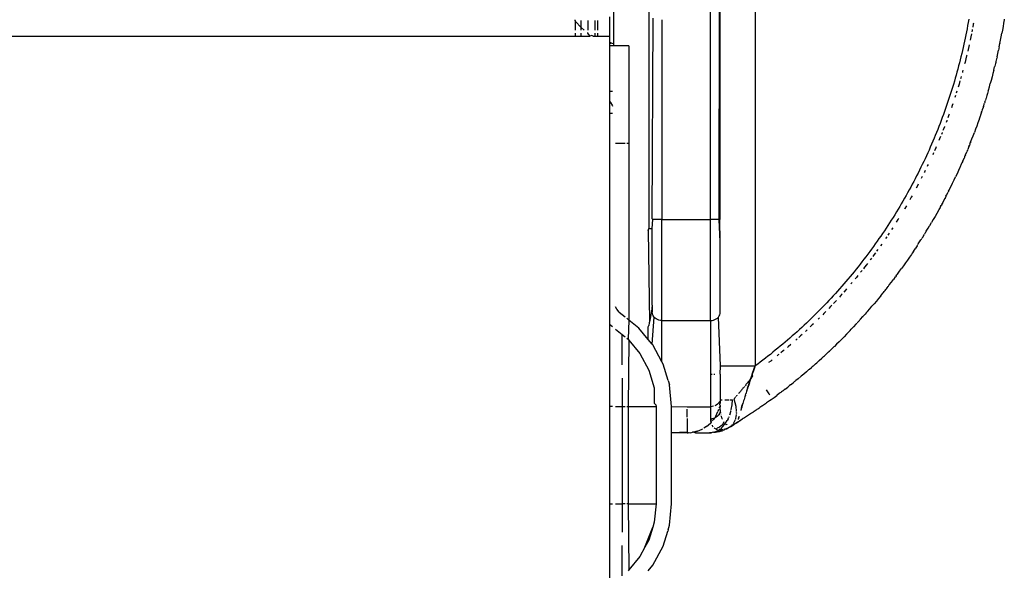
# Model space of a CAD drawing. Units: millimetres. Extents: x -980 to 858, y -1963 to 24.
# Drawn here: x -171 to -120, y -228 to -199 of the extents above; entities that cross this region are included whole.
import ezdxf

# ---------------------------------------------------------------- set-up
doc = ezdxf.new("R2010")
doc.units = ezdxf.units.MM

msp = doc.modelspace()

# ---------------------------------------------------------------- linework, layer by layer
for p, q in [((-138.354, -179.125), (-138.354, -210.125)), ((-132.874, -193.431), (-132.874, -217.189)), ((-135.175, -209.655), (-135.173, -194.625)), ((-134.729, -209.655), (-134.696, -194.625)), ((-134.696, -194.625), (-134.699, -209.655)), ((-140.175, -198.725), (-140.175, -200.625)), ((-142.125, -199.416), (-142.184, -199.416)), ((-142.125, -199.475), (-142.125, -199.416)), ((-142.125, -199.916), (-142.125, -199.475)), ((-141.825, -199.775), (-142.125, -199.475)), ((-141.825, -199.775), (-141.825, -199.416)), ((-141.475, -199.916), (-141.475, -199.416)), ((-141.125, -199.416), (-141.125, -199.916)), ((-140.975, -199.916), (-140.975, -199.416)), ((-140.375, -199.237), (-140.375, -200.225)), ((-138.175, -209.625), (-138.132, -199.293)), ((-137.675, -199.375), (-137.675, -209.655)), ((-121.935, -199.678), (-121.965, -199.84)), ((-121.906, -199.517), (-121.935, -199.678)), ((-121.878, -199.356), (-121.906, -199.517)), ((-121.647, -199.603), (-121.676, -199.767)), ((-121.638, -199.556), (-121.647, -199.603)), ((-120.082, -199.554), (-120.112, -199.728)), ((-120.054, -199.379), (-120.082, -199.554)), ((-120.048, -199.346), (-120.054, -199.379)), ((-329.431, -200.225), (-142.125, -200.225)), ((-142.125, -200.225), (-142.125, -200.069)), ((-142.125, -200.225), (-141.825, -200.225)), ((-141.825, -199.916), (-141.825, -199.775)), ((-141.684, -199.916), (-141.825, -199.775)), ((-141.825, -200.225), (-141.825, -200.069)), ((-141.825, -200.225), (-141.38, -200.22)), ((-141.475, -200.069), (-141.531, -200.069)), ((-141.475, -200.125), (-141.475, -200.069)), ((-141.475, -200.125), (-141.38, -200.22)), ((-141.287, -200.197), (-141.38, -200.22)), ((-141.215, -200.225), (-141.287, -200.197)), ((-141.215, -200.225), (-141.125, -200.225)), ((-141.125, -200.069), (-141.125, -200.225)), ((-141.125, -200.225), (-140.975, -200.225)), ((-140.975, -200.225), (-140.975, -200.069)), ((-140.975, -200.225), (-140.375, -200.225)), ((-140.375, -200.225), (-140.375, -200.548)), ((-122.028, -200.161), (-122.061, -200.322)), ((-121.996, -200), (-122.028, -200.161)), ((-121.965, -199.84), (-121.996, -200)), ((-121.741, -200.106), (-121.772, -200.259)), ((-121.707, -199.931), (-121.721, -200.001)), ((-121.699, -199.888), (-121.707, -199.931)), ((-120.206, -200.25), (-120.174, -200.076)), ((-120.143, -199.907), (-120.174, -200.076)), ((-120.112, -199.728), (-120.143, -199.907)), ((-140.31, -200.573), (-140.375, -200.548)), ((-140.375, -200.548), (-140.375, -200.625)), ((-140.375, -200.625), (-140.31, -200.573)), ((-140.375, -200.625), (-140.375, -200.725)), ((-140.375, -200.725), (-140.375, -203.046)), ((-140.175, -200.725), (-140.375, -200.725)), ((-140.237, -200.601), (-140.31, -200.573)), ((-140.175, -200.625), (-140.237, -200.601)), ((-140.175, -200.625), (-140.175, -200.725)), ((-139.375, -200.725), (-140.175, -200.725)), ((-139.375, -200.725), (-139.375, -205.725)), ((-122.129, -200.642), (-122.165, -200.802)), ((-122.095, -200.482), (-122.129, -200.642)), ((-122.061, -200.322), (-122.095, -200.482)), ((-121.857, -200.663), (-121.875, -200.748)), ((-121.772, -200.259), (-121.805, -200.422)), ((-120.31, -200.77), (-120.275, -200.597)), ((-120.275, -200.597), (-120.281, -200.625)), ((-120.275, -200.597), (-120.24, -200.423)), ((-120.24, -200.423), (-120.206, -200.25)), ((-122.239, -201.122), (-122.278, -201.281)), ((-122.202, -200.962), (-122.239, -201.122)), ((-122.165, -200.802), (-122.202, -200.962)), ((-121.988, -201.236), (-122.027, -201.398)), ((-121.982, -201.209), (-121.988, -201.236)), ((-121.912, -200.911), (-121.931, -200.993)), ((-121.875, -200.748), (-121.912, -200.911)), ((-120.423, -201.288), (-120.385, -201.116)), ((-120.385, -201.116), (-120.347, -200.943)), ((-120.333, -200.875), (-120.347, -200.943)), ((-120.324, -200.837), (-120.333, -200.875)), ((-120.31, -200.77), (-120.324, -200.837)), ((-122.357, -201.599), (-122.399, -201.758)), ((-122.317, -201.44), (-122.357, -201.599)), ((-122.278, -201.281), (-122.317, -201.44)), ((-122.068, -201.56), (-122.091, -201.649)), ((-122.027, -201.398), (-122.068, -201.56)), ((-120.522, -201.705), (-120.535, -201.761)), ((-120.504, -201.633), (-120.522, -201.705)), ((-120.491, -201.577), (-120.504, -201.633)), ((-120.478, -201.525), (-120.491, -201.577)), ((-120.463, -201.461), (-120.478, -201.525)), ((-120.447, -201.392), (-120.463, -201.461)), ((-120.439, -201.355), (-120.447, -201.392)), ((-120.423, -201.288), (-120.439, -201.355)), ((-122.528, -202.232), (-122.573, -202.39)), ((-122.484, -202.074), (-122.528, -202.232)), ((-122.441, -201.916), (-122.484, -202.074)), ((-122.399, -201.758), (-122.441, -201.916)), ((-122.194, -202.044), (-122.206, -202.088)), ((-122.176, -201.976), (-122.194, -202.044)), ((-120.632, -202.147), (-120.677, -202.318)), ((-120.588, -201.976), (-120.632, -202.147)), ((-120.588, -201.976), (-120.546, -201.804)), ((-120.535, -201.761), (-120.546, -201.804)), ((-122.665, -202.704), (-122.713, -202.861)), ((-122.619, -202.547), (-122.665, -202.704)), ((-122.573, -202.39), (-122.619, -202.547)), ((-122.377, -202.686), (-122.425, -202.846)), ((-122.33, -202.526), (-122.377, -202.686)), ((-122.284, -202.365), (-122.297, -202.413)), ((-122.266, -202.302), (-122.284, -202.365)), ((-120.817, -202.83), (-120.77, -202.66)), ((-120.725, -202.496), (-120.77, -202.66)), ((-120.677, -202.318), (-120.725, -202.496)), ((-140.375, -203.046), (-140.219, -203.046)), ((-140.375, -203.046), (-140.375, -203.567)), ((-122.811, -203.174), (-122.862, -203.33)), ((-122.762, -203.018), (-122.811, -203.174)), ((-122.713, -202.861), (-122.762, -203.018)), ((-122.491, -203.06), (-122.523, -203.164)), ((-120.933, -203.225), (-120.948, -203.276)), ((-120.916, -203.169), (-120.933, -203.225)), ((-120.895, -203.099), (-120.916, -203.169)), ((-120.879, -203.043), (-120.895, -203.099)), ((-120.879, -203.043), (-120.866, -203)), ((-120.866, -203), (-120.817, -202.83)), ((-140.375, -203.567), (-140.317, -203.634)), ((-140.375, -203.567), (-140.375, -204.193)), ((-140.317, -203.634), (-140.239, -203.767)), ((-140.239, -203.767), (-140.219, -203.826)), ((-122.965, -203.641), (-123.018, -203.796)), ((-122.913, -203.485), (-122.965, -203.641)), ((-122.862, -203.33), (-122.913, -203.485)), ((-122.7, -203.703), (-122.732, -203.798)), ((-122.574, -203.323), (-122.593, -203.382)), ((-122.558, -203.273), (-122.574, -203.323)), ((-121.125, -203.845), (-121.071, -203.677)), ((-121.057, -203.629), (-121.071, -203.677)), ((-121.044, -203.588), (-121.057, -203.629)), ((-121.044, -203.588), (-121.032, -203.55)), ((-121.019, -203.508), (-121.032, -203.55)), ((-121.002, -203.453), (-121.019, -203.508)), ((-120.988, -203.407), (-121.002, -203.453)), ((-120.967, -203.339), (-120.988, -203.407)), ((-120.948, -203.276), (-120.967, -203.339)), ((-140.375, -204.193), (-140.219, -204.193)), ((-140.375, -204.193), (-140.375, -215.04)), ((-123.183, -204.259), (-123.24, -204.413)), ((-123.128, -204.105), (-123.183, -204.259)), ((-123.073, -203.951), (-123.128, -204.105)), ((-123.018, -203.796), (-123.073, -203.951)), ((-122.898, -204.27), (-122.955, -204.427)), ((-122.884, -204.232), (-122.898, -204.27)), ((-122.732, -203.798), (-122.772, -203.914)), ((-121.271, -204.284), (-121.279, -204.309)), ((-121.236, -204.181), (-121.271, -204.284)), ((-121.219, -204.129), (-121.236, -204.181)), ((-121.219, -204.129), (-121.201, -204.077)), ((-121.18, -204.013), (-121.201, -204.077)), ((-121.159, -203.949), (-121.18, -204.013)), ((-121.169, -203.979), (-121.18, -204.013)), ((-121.169, -203.979), (-121.159, -203.949)), ((-121.125, -203.845), (-121.159, -203.949)), ((-123.356, -204.719), (-123.416, -204.872)), ((-123.298, -204.566), (-123.356, -204.719)), ((-123.24, -204.413), (-123.298, -204.566)), ((-123.013, -204.583), (-123.042, -204.657)), ((-123.001, -204.549), (-123.013, -204.583)), ((-121.409, -204.682), (-121.469, -204.849)), ((-121.35, -204.516), (-121.409, -204.682)), ((-121.341, -204.488), (-121.35, -204.516)), ((-121.293, -204.348), (-121.341, -204.488)), ((-121.279, -204.309), (-121.293, -204.348)), ((-123.538, -205.176), (-123.6, -205.328)), ((-123.476, -205.024), (-123.538, -205.176)), ((-123.416, -204.872), (-123.476, -205.024)), ((-123.255, -205.205), (-123.288, -205.287)), ((-123.245, -205.18), (-123.255, -205.205)), ((-123.193, -205.05), (-123.205, -205.08)), ((-123.133, -204.895), (-123.193, -205.05)), ((-123.121, -204.865), (-123.133, -204.895)), ((-121.654, -205.346), (-121.591, -205.181)), ((-121.529, -205.015), (-121.591, -205.181)), ((-121.469, -204.849), (-121.529, -205.015)), ((-140.066, -205.725), (-139.566, -205.725)), ((-139.484, -205.725), (-139.375, -205.725)), ((-139.375, -205.725), (-139.375, -214.826)), ((-123.791, -205.781), (-123.857, -205.931)), ((-123.727, -205.63), (-123.791, -205.781)), ((-123.663, -205.479), (-123.727, -205.63)), ((-123.6, -205.328), (-123.663, -205.479)), ((-123.382, -205.514), (-123.417, -205.599)), ((-123.332, -205.393), (-123.382, -205.514)), ((-121.824, -205.78), (-121.847, -205.84)), ((-121.824, -205.78), (-121.804, -205.732)), ((-121.804, -205.732), (-121.782, -205.676)), ((-121.782, -205.676), (-121.794, -205.705)), ((-121.782, -205.676), (-121.717, -205.511)), ((-121.717, -205.511), (-121.654, -205.346)), ((-123.991, -206.23), (-124.059, -206.379)), ((-123.924, -206.081), (-123.991, -206.23)), ((-123.857, -205.931), (-123.924, -206.081)), ((-123.714, -206.279), (-123.734, -206.324)), ((-123.687, -206.219), (-123.714, -206.279)), ((-123.578, -205.974), (-123.643, -206.121)), ((-123.55, -205.91), (-123.578, -205.974)), ((-122.05, -206.33), (-121.981, -206.167)), ((-121.947, -206.083), (-121.981, -206.167)), ((-121.947, -206.083), (-121.931, -206.046)), ((-121.914, -206.004), (-121.931, -206.046)), ((-121.893, -205.952), (-121.914, -206.004)), ((-121.875, -205.908), (-121.893, -205.952)), ((-121.875, -205.908), (-121.847, -205.84)), ((-121.862, -205.876), (-121.875, -205.908)), ((-121.847, -205.84), (-121.862, -205.876)), ((-124.198, -206.676), (-124.269, -206.824)), ((-124.128, -206.528), (-124.198, -206.676)), ((-124.059, -206.379), (-124.128, -206.528)), ((-122.261, -206.817), (-122.322, -206.954)), ((-122.245, -206.78), (-122.261, -206.817)), ((-122.228, -206.741), (-122.245, -206.78)), ((-122.19, -206.655), (-122.228, -206.741)), ((-122.19, -206.655), (-122.119, -206.493)), ((-122.093, -206.433), (-122.119, -206.493)), ((-122.106, -206.461), (-122.119, -206.493)), ((-122.093, -206.433), (-122.106, -206.461)), ((-122.074, -206.386), (-122.093, -206.433)), ((-122.05, -206.33), (-122.074, -206.386)), ((-124.487, -207.265), (-124.562, -207.411)), ((-124.414, -207.118), (-124.487, -207.265)), ((-124.341, -206.971), (-124.414, -207.118)), ((-124.269, -206.824), (-124.341, -206.971)), ((-124.141, -207.184), (-124.169, -207.24)), ((-124.118, -207.136), (-124.141, -207.184)), ((-123.995, -206.884), (-124.02, -206.936)), ((-123.971, -206.832), (-123.995, -206.884)), ((-122.48, -207.3), (-122.556, -207.46)), ((-122.406, -207.139), (-122.48, -207.3)), ((-122.333, -206.978), (-122.406, -207.139)), ((-122.322, -206.954), (-122.333, -206.978)), ((-124.713, -207.702), (-124.79, -207.846)), ((-124.637, -207.556), (-124.713, -207.702)), ((-124.562, -207.411), (-124.637, -207.556)), ((-124.291, -207.482), (-124.321, -207.541)), ((-124.269, -207.439), (-124.291, -207.482)), ((-122.786, -207.937), (-122.709, -207.778)), ((-122.709, -207.778), (-122.632, -207.619)), ((-122.632, -207.619), (-122.556, -207.46)), ((-125.025, -208.278), (-125.106, -208.421)), ((-124.946, -208.135), (-125.025, -208.278)), ((-124.867, -207.991), (-124.946, -208.135)), ((-124.79, -207.846), (-124.867, -207.991)), ((-124.522, -207.926), (-124.585, -208.045)), ((-124.477, -207.841), (-124.522, -207.926)), ((-123.026, -208.411), (-122.945, -208.253)), ((-122.917, -208.198), (-122.945, -208.253)), ((-122.917, -208.198), (-122.893, -208.151)), ((-122.893, -208.151), (-122.865, -208.095)), ((-122.865, -208.095), (-122.88, -208.125)), ((-122.865, -208.095), (-122.786, -207.937)), ((-125.269, -208.705), (-125.351, -208.847)), ((-125.187, -208.563), (-125.269, -208.705)), ((-125.106, -208.421), (-125.187, -208.563)), ((-124.842, -208.511), (-124.913, -208.636)), ((-124.8, -208.436), (-124.842, -208.511)), ((-123.244, -208.824), (-123.273, -208.88)), ((-123.258, -208.85), (-123.244, -208.824)), ((-123.219, -208.779), (-123.244, -208.824)), ((-123.19, -208.724), (-123.219, -208.779)), ((-123.107, -208.567), (-123.19, -208.724)), ((-123.171, -208.688), (-123.19, -208.724)), ((-123.082, -208.519), (-123.107, -208.567)), ((-123.082, -208.519), (-123.066, -208.489)), ((-123.051, -208.459), (-123.066, -208.489)), ((-123.051, -208.459), (-123.026, -208.411)), ((-125.604, -209.268), (-125.691, -209.408)), ((-125.519, -209.128), (-125.604, -209.268)), ((-125.435, -208.988), (-125.519, -209.128)), ((-125.351, -208.847), (-125.435, -208.988)), ((-125.176, -209.089), (-125.195, -209.121)), ((-125.091, -208.945), (-125.176, -209.089)), ((-123.529, -209.344), (-123.616, -209.498)), ((-123.443, -209.19), (-123.529, -209.344)), ((-123.425, -209.157), (-123.443, -209.19)), ((-123.413, -209.135), (-123.425, -209.157)), ((-123.358, -209.035), (-123.413, -209.135)), ((-123.334, -208.991), (-123.358, -209.035)), ((-123.334, -208.991), (-123.307, -208.942)), ((-123.273, -208.88), (-123.307, -208.942)), ((-123.258, -208.85), (-123.273, -208.88)), ((-138.151, -209.655), (-138.175, -209.625)), ((-138.175, -210.125), (-138.151, -209.655)), ((-137.675, -209.655), (-138.151, -209.655)), ((-137.675, -209.655), (-135.175, -209.655)), ((-137.675, -214.852), (-137.675, -209.655)), ((-135.175, -214.852), (-135.175, -209.655)), ((-134.729, -209.655), (-135.175, -209.655)), ((-134.699, -209.655), (-134.729, -209.655)), ((-134.675, -210.799), (-134.729, -209.655)), ((-134.675, -210.799), (-134.699, -209.655)), ((-125.953, -209.823), (-126.043, -209.961)), ((-125.865, -209.685), (-125.953, -209.823)), ((-125.777, -209.547), (-125.865, -209.685)), ((-125.691, -209.408), (-125.777, -209.547)), ((-125.523, -209.659), (-125.609, -209.795)), ((-125.487, -209.6), (-125.523, -209.659)), ((-123.883, -209.957), (-123.793, -209.804)), ((-123.704, -209.652), (-123.793, -209.804)), ((-123.616, -209.498), (-123.704, -209.652)), ((-138.375, -210.226), (-138.354, -210.125)), ((-138.375, -210.226), (-138.31, -214.918)), ((-138.354, -210.125), (-138.175, -210.125)), ((-138.175, -214.065), (-138.175, -210.125)), ((-126.224, -210.234), (-126.315, -210.37)), ((-126.133, -210.098), (-126.224, -210.234)), ((-126.043, -209.961), (-126.133, -210.098)), ((-125.978, -210.362), (-126.042, -210.457)), ((-125.792, -210.08), (-125.855, -210.175)), ((-124.115, -210.34), (-124.158, -210.41)), ((-124.115, -210.34), (-124.093, -210.304)), ((-124.093, -210.304), (-124.065, -210.26)), ((-124.065, -210.26), (-123.974, -210.109)), ((-123.974, -210.109), (-123.897, -209.98)), ((-123.897, -209.98), (-123.883, -209.957)), ((-134.675, -214.418), (-134.675, -210.799)), ((-126.595, -210.774), (-126.69, -210.908)), ((-126.501, -210.64), (-126.595, -210.774)), ((-126.408, -210.505), (-126.501, -210.64)), ((-126.315, -210.37), (-126.408, -210.505)), ((-126.103, -210.547), (-126.163, -210.635)), ((-124.476, -210.914), (-124.441, -210.859)), ((-124.441, -210.859), (-124.346, -210.71)), ((-124.317, -210.665), (-124.346, -210.71)), ((-124.317, -210.665), (-124.293, -210.626)), ((-124.273, -210.595), (-124.293, -210.626)), ((-124.251, -210.561), (-124.273, -210.595)), ((-124.251, -210.561), (-124.158, -210.41)), ((-126.979, -211.306), (-127.077, -211.437)), ((-126.882, -211.174), (-126.979, -211.306)), ((-126.785, -211.041), (-126.882, -211.174)), ((-126.69, -210.908), (-126.785, -211.041)), ((-126.688, -211.375), (-126.743, -211.451)), ((-126.556, -211.195), (-126.624, -211.288)), ((-126.36, -210.919), (-126.426, -211.013)), ((-124.731, -211.303), (-124.786, -211.385)), ((-124.731, -211.303), (-124.634, -211.156)), ((-124.537, -211.008), (-124.634, -211.156)), ((-124.537, -211.008), (-124.497, -210.946)), ((-124.476, -210.914), (-124.497, -210.946)), ((-127.375, -211.828), (-127.476, -211.957)), ((-127.275, -211.699), (-127.375, -211.828)), ((-127.176, -211.568), (-127.275, -211.699)), ((-127.077, -211.437), (-127.176, -211.568)), ((-126.943, -211.718), (-126.958, -211.739)), ((-126.889, -211.647), (-126.943, -211.718)), ((-126.743, -211.451), (-126.824, -211.56)), ((-125.131, -211.886), (-125.233, -212.031)), ((-125.03, -211.741), (-125.131, -211.886)), ((-124.93, -211.596), (-125.03, -211.741)), ((-124.83, -211.45), (-124.93, -211.596)), ((-124.81, -211.421), (-124.83, -211.45)), ((-124.786, -211.385), (-124.81, -211.421)), ((-127.784, -212.341), (-127.888, -212.468)), ((-127.68, -212.214), (-127.784, -212.341)), ((-127.578, -212.086), (-127.68, -212.214)), ((-127.476, -211.957), (-127.578, -212.086)), ((-127.373, -212.273), (-127.445, -212.362)), ((-127.248, -212.115), (-127.306, -212.188)), ((-127.145, -211.983), (-127.248, -212.115)), ((-127.094, -211.916), (-127.145, -211.983)), ((-125.544, -212.46), (-125.44, -212.318)), ((-125.44, -212.318), (-125.336, -212.175)), ((-125.233, -212.031), (-125.336, -212.175)), ((-128.204, -212.844), (-128.311, -212.969)), ((-128.098, -212.719), (-128.204, -212.844)), ((-127.992, -212.594), (-128.098, -212.719)), ((-127.888, -212.468), (-127.992, -212.594)), ((-127.88, -212.891), (-127.949, -212.972)), ((-127.666, -212.635), (-127.731, -212.713)), ((-127.585, -212.536), (-127.666, -212.635)), ((-125.971, -213.024), (-125.863, -212.884)), ((-125.863, -212.884), (-125.756, -212.744)), ((-125.714, -212.687), (-125.756, -212.744)), ((-125.714, -212.687), (-125.69, -212.656)), ((-125.69, -212.656), (-125.65, -212.602)), ((-125.609, -212.548), (-125.65, -212.602)), ((-125.609, -212.548), (-125.577, -212.504)), ((-125.577, -212.504), (-125.544, -212.46)), ((-128.636, -213.338), (-128.746, -213.459)), ((-128.527, -213.215), (-128.636, -213.338)), ((-128.418, -213.092), (-128.527, -213.215)), ((-128.311, -212.969), (-128.418, -213.092)), ((-128.206, -213.271), (-128.316, -213.396)), ((-128.169, -213.229), (-128.206, -213.271)), ((-126.3, -213.441), (-126.271, -213.405)), ((-126.271, -213.405), (-126.235, -213.36)), ((-126.235, -213.36), (-126.189, -213.303)), ((-126.189, -213.303), (-126.153, -213.257)), ((-126.17, -213.279), (-126.189, -213.303)), ((-126.153, -213.257), (-126.17, -213.279)), ((-126.12, -213.215), (-126.153, -213.257)), ((-126.12, -213.215), (-126.08, -213.164)), ((-126.08, -213.164), (-126.036, -213.108)), ((-126.057, -213.134), (-126.08, -213.164)), ((-126.036, -213.108), (-126.057, -213.134)), ((-126.012, -213.078), (-126.036, -213.108)), ((-126.012, -213.078), (-125.971, -213.024)), ((-129.079, -213.821), (-129.192, -213.94)), ((-128.967, -213.701), (-129.079, -213.821)), ((-128.856, -213.58), (-128.967, -213.701)), ((-128.746, -213.459), (-128.856, -213.58)), ((-128.764, -213.89), (-128.849, -213.982)), ((-128.693, -213.814), (-128.764, -213.89)), ((-128.427, -213.52), (-128.538, -213.644)), ((-128.393, -213.482), (-128.427, -213.52)), ((-126.636, -213.851), (-126.749, -213.987)), ((-126.523, -213.715), (-126.636, -213.851)), ((-126.411, -213.578), (-126.523, -213.715)), ((-126.411, -213.578), (-126.3, -213.441)), ((-140.004, -214.266), (-140.066, -214.152)), ((-139.878, -214.418), (-140.004, -214.266)), ((-139.878, -214.418), (-139.566, -214.671)), ((-138.22, -214.386), (-138.31, -214.918)), ((-138.175, -214.065), (-138.22, -214.386)), ((-138.175, -214.065), (-138.175, -214.418)), ((-138.169, -214.486), (-138.175, -214.418)), ((-134.681, -214.486), (-134.675, -214.418)), ((-129.649, -214.41), (-129.765, -214.525)), ((-129.534, -214.293), (-129.649, -214.41)), ((-129.419, -214.176), (-129.534, -214.293)), ((-129.305, -214.058), (-129.419, -214.176)), ((-129.237, -214.388), (-129.34, -214.494)), ((-129.192, -213.94), (-129.305, -214.058)), ((-128.992, -214.134), (-129.081, -214.227)), ((-128.927, -214.065), (-128.992, -214.134)), ((-127.152, -214.454), (-127.124, -214.422)), ((-127.124, -214.422), (-127.095, -214.389)), ((-127.095, -214.389), (-126.979, -214.256)), ((-126.979, -214.256), (-126.864, -214.122)), ((-126.749, -213.987), (-126.864, -214.122)), ((-139.375, -214.826), (-139.484, -214.738)), ((-139.375, -214.826), (-139.419, -215.815)), ((-138.856, -215.247), (-139.375, -214.826)), ((-138.31, -214.918), (-138.33, -214.98)), ((-138.175, -216.069), (-138.08, -214.673)), ((-138.151, -214.552), (-138.169, -214.486)), ((-138.121, -214.615), (-138.151, -214.552)), ((-138.08, -214.673), (-138.121, -214.615)), ((-138.029, -214.725), (-138.08, -214.673)), ((-137.969, -214.769), (-138.029, -214.725)), ((-137.902, -214.804), (-137.969, -214.769)), ((-137.83, -214.83), (-137.902, -214.804)), ((-137.753, -214.846), (-137.83, -214.83)), ((-137.675, -214.852), (-137.753, -214.846)), ((-137.675, -216.976), (-137.675, -214.852)), ((-137.675, -214.852), (-135.175, -214.852)), ((-135.175, -214.852), (-135.097, -214.846)), ((-135.175, -214.852), (-135.173, -217.625)), ((-135.097, -214.846), (-135.02, -214.83)), ((-135.02, -214.83), (-134.948, -214.804)), ((-134.948, -214.804), (-134.881, -214.769)), ((-134.881, -214.769), (-134.821, -214.725)), ((-134.821, -214.725), (-134.77, -214.673)), ((-134.77, -214.673), (-134.729, -214.615)), ((-134.653, -217.189), (-134.77, -214.673)), ((-134.729, -214.615), (-134.699, -214.552)), ((-134.699, -214.552), (-134.681, -214.486)), ((-130.117, -214.869), (-130.236, -214.982)), ((-129.999, -214.755), (-130.117, -214.869)), ((-129.882, -214.641), (-129.999, -214.755)), ((-129.765, -214.525), (-129.882, -214.641)), ((-129.575, -214.73), (-129.637, -214.791)), ((-129.555, -214.71), (-129.575, -214.73)), ((-129.34, -214.494), (-129.397, -214.552)), ((-127.601, -214.954), (-127.566, -214.916)), ((-127.566, -214.916), (-127.532, -214.879)), ((-127.532, -214.879), (-127.503, -214.847)), ((-127.503, -214.847), (-127.481, -214.823)), ((-127.481, -214.823), (-127.447, -214.786)), ((-127.447, -214.786), (-127.329, -214.654)), ((-127.329, -214.654), (-127.354, -214.682)), ((-127.329, -214.654), (-127.212, -214.522)), ((-127.152, -214.454), (-127.212, -214.522)), ((-140.375, -215.04), (-140.219, -215.168)), ((-140.375, -215.04), (-140.375, -219.275)), ((-140.066, -215.292), (-139.725, -215.568)), ((-138.375, -215.828), (-138.856, -215.247)), ((-138.375, -215.174), (-138.354, -215.108)), ((-138.375, -215.828), (-138.375, -215.174)), ((-138.33, -214.98), (-138.354, -215.108)), ((-130.717, -215.427), (-130.839, -215.536)), ((-130.596, -215.317), (-130.717, -215.427)), ((-130.475, -215.206), (-130.596, -215.317)), ((-130.355, -215.094), (-130.475, -215.206)), ((-130.236, -214.982), (-130.355, -215.094)), ((-130.204, -215.335), (-130.287, -215.413)), ((-129.933, -215.079), (-130.041, -215.182)), ((-129.879, -215.027), (-129.933, -215.079)), ((-128.152, -215.537), (-128.05, -215.432)), ((-128.05, -215.432), (-128.02, -215.401)), ((-127.991, -215.37), (-128.02, -215.401)), ((-127.991, -215.37), (-127.928, -215.304)), ((-127.928, -215.304), (-127.807, -215.176)), ((-127.686, -215.046), (-127.807, -215.176)), ((-127.782, -215.149), (-127.807, -215.176)), ((-127.686, -215.046), (-127.653, -215.01)), ((-127.653, -215.01), (-127.631, -214.986)), ((-127.601, -214.954), (-127.631, -214.986)), ((-139.725, -215.568), (-139.566, -215.696)), ((-139.725, -217.126), (-139.725, -215.568)), ((-139.484, -215.763), (-139.419, -215.815)), ((-139.419, -215.815), (-139.375, -215.868)), ((-139.375, -215.868), (-139.419, -219.275)), ((-139.375, -215.868), (-138.806, -216.555)), ((-138.175, -216.069), (-138.375, -215.828)), ((-131.209, -215.861), (-131.333, -215.967)), ((-131.085, -215.753), (-131.209, -215.861)), ((-130.962, -215.645), (-131.085, -215.753)), ((-130.839, -215.536), (-130.962, -215.645)), ((-130.707, -215.794), (-130.789, -215.867)), ((-130.544, -215.648), (-130.622, -215.718)), ((-130.452, -215.565), (-130.544, -215.648)), ((-128.552, -215.942), (-128.687, -216.075)), ((-128.421, -215.811), (-128.552, -215.942)), ((-128.297, -215.686), (-128.421, -215.811)), ((-128.173, -215.559), (-128.297, -215.686)), ((-128.173, -215.559), (-128.152, -215.537)), ((-138.143, -216.108), (-138.175, -216.069)), ((-137.675, -216.976), (-138.143, -216.108)), ((-131.837, -216.386), (-131.965, -216.489)), ((-131.71, -216.283), (-131.837, -216.386)), ((-131.584, -216.178), (-131.71, -216.283)), ((-131.458, -216.073), (-131.584, -216.178)), ((-131.426, -216.412), (-131.555, -216.519)), ((-131.333, -215.967), (-131.458, -216.073)), ((-131.39, -216.382), (-131.426, -216.412)), ((-131.171, -216.198), (-131.218, -216.238)), ((-131.044, -216.089), (-131.171, -216.198)), ((-129.097, -216.469), (-129.054, -216.429)), ((-129.054, -216.429), (-129.077, -216.45)), ((-129.054, -216.429), (-128.926, -216.307)), ((-128.854, -216.237), (-128.926, -216.307)), ((-128.823, -216.207), (-128.854, -216.237)), ((-128.799, -216.184), (-128.823, -216.207)), ((-128.687, -216.075), (-128.799, -216.184)), ((-138.806, -216.555), (-138.35, -217.401)), ((-132.481, -216.894), (-132.611, -216.993)), ((-132.351, -216.794), (-132.481, -216.894)), ((-132.222, -216.693), (-132.351, -216.794)), ((-132.093, -216.592), (-132.222, -216.693)), ((-132.075, -216.936), (-132.181, -217.018)), ((-131.965, -216.489), (-132.093, -216.592)), ((-132.004, -216.88), (-132.075, -216.936)), ((-131.684, -216.624), (-131.74, -216.669)), ((-131.651, -216.597), (-131.684, -216.624)), ((-129.705, -217.027), (-129.573, -216.909)), ((-129.573, -216.909), (-129.442, -216.79)), ((-129.4, -216.751), (-129.442, -216.79)), ((-129.4, -216.751), (-129.374, -216.728)), ((-129.35, -216.705), (-129.374, -216.728)), ((-129.35, -216.705), (-129.312, -216.67)), ((-129.312, -216.67), (-129.183, -216.55)), ((-129.183, -216.55), (-129.211, -216.576)), ((-129.136, -216.506), (-129.183, -216.55)), ((-129.136, -216.506), (-129.097, -216.469)), ((-138.35, -217.401), (-138.07, -218.319)), ((-137.612, -217.092), (-137.675, -216.976)), ((-137.347, -217.936), (-137.612, -217.092)), ((-134.675, -217.61), (-134.653, -217.189)), ((-134.653, -217.189), (-132.874, -217.189)), ((-133.022, -217.615), (-132.887, -217.227)), ((-133.013, -217.589), (-132.887, -217.227)), ((-133.004, -217.563), (-132.887, -217.227)), ((-132.995, -217.537), (-132.887, -217.227)), ((-132.986, -217.511), (-132.887, -217.227)), ((-132.986, -217.511), (-132.959, -217.432)), ((-132.887, -217.227), (-132.977, -217.485)), ((-132.959, -217.432), (-132.903, -217.272)), ((-132.903, -217.272), (-132.874, -217.216)), ((-132.742, -217.091), (-132.874, -217.189)), ((-132.874, -217.216), (-132.874, -217.189)), ((-132.611, -216.993), (-132.742, -217.091)), ((-130.104, -217.377), (-130.238, -217.492)), ((-130.104, -217.377), (-130.082, -217.359)), ((-130.082, -217.359), (-129.97, -217.261)), ((-129.97, -217.261), (-129.939, -217.234)), ((-129.895, -217.195), (-129.939, -217.234)), ((-129.895, -217.195), (-129.837, -217.145)), ((-129.837, -217.145), (-129.797, -217.109)), ((-129.766, -217.081), (-129.797, -217.109)), ((-129.766, -217.081), (-129.705, -217.027)), ((-139.725, -217.813), (-139.725, -219.275)), ((-137.347, -217.936), (-137.285, -218.162)), ((-135.173, -217.625), (-135.175, -219.285)), ((-135.097, -217.625), (-135.173, -217.625)), ((-134.948, -217.625), (-135, -217.625)), ((-134.675, -217.61), (-134.675, -218.925)), ((-133.185, -217.947), (-133.215, -217.985)), ((-133.155, -217.908), (-133.185, -217.947)), ((-133.164, -218.033), (-133.031, -217.64)), ((-133.156, -218.01), (-133.031, -217.64)), ((-133.125, -217.869), (-133.155, -217.908)), ((-133.148, -217.986), (-133.031, -217.64)), ((-133.14, -217.962), (-133.031, -217.64)), ((-133.132, -217.938), (-133.031, -217.64)), ((-133.124, -217.914), (-133.132, -217.938)), ((-133.094, -217.829), (-133.125, -217.869)), ((-133.125, -217.869), (-133.124, -217.914)), ((-133.124, -217.914), (-133.031, -217.64)), ((-133.115, -217.89), (-133.031, -217.64)), ((-133.107, -217.865), (-133.031, -217.64)), ((-133.031, -217.64), (-133.099, -217.841)), ((-133.063, -217.789), (-133.094, -217.829)), ((-133.065, -217.742), (-133.031, -217.64)), ((-133.063, -217.789), (-133.065, -217.742)), ((-133.032, -217.749), (-133.063, -217.789)), ((-133.001, -217.708), (-133.032, -217.749)), ((-133.031, -217.64), (-132.986, -217.511)), ((-133.001, -217.708), (-133.031, -217.64)), ((-130.809, -217.967), (-130.843, -217.994)), ((-130.782, -217.944), (-130.809, -217.967)), ((-130.662, -217.847), (-130.782, -217.944)), ((-130.662, -217.847), (-130.508, -217.72)), ((-130.373, -217.606), (-130.508, -217.72)), ((-130.238, -217.492), (-130.373, -217.606)), ((-138.07, -218.319), (-138.075, -219.112)), ((-137.175, -219.275), (-137.285, -218.162)), ((-133.609, -218.469), (-133.635, -218.5)), ((-133.583, -218.437), (-133.609, -218.469)), ((-133.556, -218.406), (-133.583, -218.437)), ((-133.529, -218.373), (-133.556, -218.406)), ((-133.502, -218.34), (-133.529, -218.373)), ((-133.474, -218.307), (-133.502, -218.34)), ((-133.447, -218.273), (-133.474, -218.307)), ((-133.429, -218.252), (-133.447, -218.273)), ((-133.362, -218.169), (-133.39, -218.204)), ((-133.333, -218.133), (-133.362, -218.169)), ((-133.297, -218.088), (-133.333, -218.133)), ((-133.307, -218.471), (-133.318, -218.503)), ((-133.307, -218.471), (-133.275, -218.371)), ((-133.275, -218.06), (-133.297, -218.088)), ((-133.239, -218.015), (-133.275, -218.06)), ((-133.261, -218.327), (-133.275, -218.371)), ((-133.261, -218.327), (-133.171, -218.057)), ((-133.232, -218.239), (-133.261, -218.327)), ((-133.246, -218.284), (-133.171, -218.057)), ((-133.215, -217.985), (-133.239, -218.015)), ((-133.232, -218.239), (-133.171, -218.057)), ((-133.232, -218.239), (-133.171, -218.057)), ((-133.171, -218.057), (-133.224, -218.217)), ((-133.171, -218.057), (-133.215, -217.985)), ((-132.158, -218.624), (-132.286, -218.412)), ((-131.438, -218.462), (-131.476, -218.491)), ((-131.405, -218.436), (-131.438, -218.462)), ((-131.378, -218.416), (-131.405, -218.436)), ((-131.336, -218.383), (-131.378, -218.416)), ((-131.336, -218.383), (-131.196, -218.275)), ((-131.147, -218.236), (-131.196, -218.275)), ((-131.106, -218.203), (-131.147, -218.236)), ((-131.058, -218.165), (-131.106, -218.203)), ((-131.058, -218.165), (-131.083, -218.185)), ((-131.058, -218.165), (-130.919, -218.055)), ((-130.843, -217.994), (-130.919, -218.055)), ((-134.675, -218.925), (-134.681, -219.003)), ((-134.651, -218.941), (-134.681, -219.003)), ((-134.651, -218.941), (-134.57, -218.925)), ((-134.442, -218.925), (-134.229, -218.925)), ((-134.174, -218.925), (-134.049, -218.925)), ((-134.066, -219.191), (-134.049, -218.925)), ((-133.946, -218.858), (-133.968, -218.882)), ((-133.968, -218.882), (-133.869, -219.258)), ((-133.924, -218.833), (-133.946, -218.858)), ((-133.902, -218.808), (-133.924, -218.833)), ((-133.879, -218.782), (-133.902, -218.808)), ((-133.833, -218.729), (-133.856, -218.756)), ((-133.809, -218.702), (-133.833, -218.729)), ((-133.712, -218.589), (-133.736, -218.618)), ((-133.686, -218.56), (-133.712, -218.589)), ((-133.661, -218.53), (-133.686, -218.56)), ((-133.635, -218.5), (-133.661, -218.53)), ((-133.469, -218.985), (-133.489, -219.051)), ((-133.448, -218.916), (-133.469, -218.985)), ((-133.426, -218.845), (-133.448, -218.916)), ((-133.403, -218.771), (-133.426, -218.845)), ((-133.379, -218.696), (-133.403, -218.771)), ((-133.379, -218.696), (-133.354, -218.618)), ((-133.342, -218.578), (-133.354, -218.618)), ((-133.318, -218.503), (-133.342, -218.578)), ((-132.126, -218.687), (-132.158, -218.624)), ((-132.094, -218.951), (-132.145, -218.987)), ((-132.119, -218.969), (-132.094, -218.951)), ((-132.043, -218.914), (-132.094, -218.951)), ((-132.043, -218.914), (-131.901, -218.809)), ((-131.901, -218.809), (-131.758, -218.704)), ((-131.617, -218.598), (-131.758, -218.704)), ((-131.731, -218.684), (-131.758, -218.704)), ((-131.58, -218.57), (-131.617, -218.598)), ((-131.556, -218.552), (-131.58, -218.57)), ((-131.519, -218.524), (-131.556, -218.552)), ((-131.476, -218.491), (-131.519, -218.524)), ((-140.219, -219.275), (-140.375, -219.275)), ((-140.375, -219.275), (-140.375, -224.275)), ((-140.066, -219.275), (-139.725, -219.275)), ((-139.725, -219.275), (-139.725, -224.275)), ((-139.725, -219.275), (-139.566, -219.275)), ((-139.484, -219.275), (-139.419, -219.275)), ((-139.419, -219.275), (-139.419, -224.275)), ((-139.419, -219.275), (-137.975, -219.275)), ((-138.075, -219.112), (-138.029, -219.158)), ((-138.029, -219.158), (-137.983, -219.192)), ((-137.983, -219.192), (-137.975, -219.275)), ((-137.975, -219.275), (-137.975, -224.275)), ((-137.175, -220.625), (-137.175, -219.275)), ((-137.175, -219.275), (-136.375, -219.285)), ((-136.375, -219.285), (-136.375, -219.312)), ((-136.375, -219.285), (-135.175, -219.285)), ((-136.375, -219.829), (-136.375, -219.41)), ((-135.097, -219.28), (-135.175, -219.285)), ((-135.175, -219.285), (-135.175, -219.803)), ((-135.02, -219.264), (-135.097, -219.28)), ((-134.881, -219.203), (-134.948, -219.238)), ((-134.821, -219.158), (-134.881, -219.203)), ((-134.77, -219.107), (-134.821, -219.158)), ((-134.758, -219.45), (-134.803, -219.534)), ((-134.729, -219.049), (-134.77, -219.107)), ((-134.758, -219.45), (-134.751, -219.41)), ((-134.681, -219.003), (-134.729, -219.049)), ((-134.675, -219.296), (-134.729, -219.313)), ((-134.729, -219.313), (-134.729, -219.349)), ((-134.696, -219.191), (-134.681, -219.108)), ((-134.696, -219.191), (-134.675, -219.244)), ((-134.681, -219.003), (-134.685, -219.047)), ((-134.685, -219.047), (-134.681, -219.108)), ((-134.675, -219.244), (-134.675, -219.296)), ((-134.675, -219.449), (-134.675, -219.296)), ((-134.675, -219.449), (-134.674, -219.501)), ((-134.179, -219.697), (-134.119, -219.486)), ((-134.105, -219.429), (-134.137, -219.453)), ((-134.105, -219.429), (-134.066, -219.191)), ((-133.869, -219.258), (-133.848, -219.533)), ((-133.607, -219.455), (-133.614, -219.479)), ((-133.6, -219.429), (-133.607, -219.455)), ((-133.593, -219.404), (-133.6, -219.429)), ((-133.585, -219.377), (-133.593, -219.404)), ((-133.585, -219.377), (-133.508, -219.115)), ((-133.585, -219.377), (-133.569, -219.323)), ((-133.577, -219.35), (-133.508, -219.115)), ((-133.569, -219.323), (-133.508, -219.115)), ((-133.561, -219.295), (-133.569, -219.323)), ((-133.561, -219.295), (-133.508, -219.115)), ((-133.561, -219.295), (-133.544, -219.237)), ((-133.553, -219.266), (-133.508, -219.115)), ((-133.544, -219.237), (-133.508, -219.115)), ((-133.536, -219.208), (-133.544, -219.237)), ((-133.508, -219.115), (-133.536, -219.208)), ((-133.536, -219.208), (-133.518, -219.147)), ((-133.518, -219.147), (-133.508, -219.115)), ((-133.489, -219.051), (-133.508, -219.115)), ((-132.825, -219.463), (-132.878, -219.499)), ((-132.787, -219.437), (-132.825, -219.463)), ((-132.745, -219.409), (-132.787, -219.437)), ((-132.693, -219.373), (-132.745, -219.409)), ((-132.72, -219.392), (-132.745, -219.409)), ((-132.632, -219.33), (-132.693, -219.373)), ((-132.693, -219.373), (-132.669, -219.357)), ((-132.588, -219.301), (-132.632, -219.33)), ((-132.535, -219.264), (-132.588, -219.301)), ((-132.563, -219.284), (-132.588, -219.301)), ((-132.498, -219.238), (-132.535, -219.264)), ((-132.447, -219.202), (-132.498, -219.238)), ((-132.396, -219.166), (-132.447, -219.202)), ((-132.344, -219.13), (-132.396, -219.166)), ((-132.292, -219.093), (-132.344, -219.13)), ((-132.245, -219.059), (-132.292, -219.093)), ((-132.195, -219.024), (-132.245, -219.059)), ((-132.145, -218.987), (-132.195, -219.024)), ((-136.375, -219.887), (-136.375, -220.588)), ((-135.175, -219.803), (-135.175, -219.933)), ((-135.097, -219.908), (-135.175, -219.933)), ((-135.175, -219.933), (-135.174, -219.96)), ((-135.097, -219.908), (-135.174, -219.96)), ((-135.174, -219.96), (-135.171, -219.987)), ((-135.174, -219.96), (-135.168, -220.013)), ((-135.171, -219.987), (-135.168, -220.013)), ((-135, -219.924), (-135.159, -220.065)), ((-135.02, -219.891), (-135.097, -219.908)), ((-134.977, -219.872), (-135.02, -219.891)), ((-135.02, -219.891), (-135, -219.924)), ((-134.977, -219.872), (-135, -219.924)), ((-134.948, -219.863), (-134.977, -219.872)), ((-134.881, -219.825), (-134.948, -219.863)), ((-134.942, -219.826), (-134.948, -219.863)), ((-134.903, -219.775), (-134.942, -219.826)), ((-134.903, -219.775), (-134.803, -219.534)), ((-134.821, -219.778), (-134.881, -219.825)), ((-134.77, -219.722), (-134.821, -219.778)), ((-134.729, -219.66), (-134.77, -219.722)), ((-134.77, -219.722), (-134.734, -219.704)), ((-134.729, -219.66), (-134.734, -219.704)), ((-134.699, -219.593), (-134.729, -219.66)), ((-134.672, -219.531), (-134.699, -219.593)), ((-134.674, -219.501), (-134.672, -219.531)), ((-134.672, -219.531), (-134.67, -219.561)), ((-134.67, -219.561), (-134.666, -219.59)), ((-134.666, -219.59), (-134.663, -219.619)), ((-134.646, -219.698), (-134.642, -219.724)), ((-134.628, -219.774), (-134.62, -219.798)), ((-134.62, -219.798), (-134.611, -219.823)), ((-134.611, -219.823), (-134.6, -219.852)), ((-134.6, -219.852), (-134.589, -219.88)), ((-134.589, -219.88), (-134.577, -219.907)), ((-134.577, -219.907), (-134.565, -219.934)), ((-134.271, -219.915), (-134.322, -220.004)), ((-134.271, -219.915), (-134.243, -219.86)), ((-134.229, -219.805), (-134.243, -219.86)), ((-134.144, -219.498), (-134.179, -219.697)), ((-133.906, -219.957), (-134.006, -220.168)), ((-133.864, -219.757), (-133.889, -219.921)), ((-133.854, -219.69), (-133.86, -219.732)), ((-133.842, -219.611), (-133.849, -219.661)), ((-133.845, -219.563), (-133.842, -219.611)), ((-133.731, -219.938), (-133.696, -219.787)), ((-133.729, -219.926), (-133.696, -219.787)), ((-133.726, -219.915), (-133.696, -219.787)), ((-133.723, -219.903), (-133.696, -219.787)), ((-133.721, -219.89), (-133.696, -219.787)), ((-133.718, -219.877), (-133.696, -219.787)), ((-133.714, -219.863), (-133.696, -219.787)), ((-133.711, -219.849), (-133.696, -219.787)), ((-133.696, -219.787), (-133.708, -219.834)), ((-133.636, -219.996), (-133.692, -220.031)), ((-133.609, -219.978), (-133.667, -220.015)), ((-133.667, -220.015), (-133.636, -219.996)), ((-133.579, -219.958), (-133.636, -219.996)), ((-133.536, -219.932), (-133.579, -219.958)), ((-133.485, -219.899), (-133.536, -219.932)), ((-133.536, -219.932), (-133.511, -219.916)), ((-133.46, -219.884), (-133.485, -219.899)), ((-133.419, -219.857), (-133.46, -219.884)), ((-133.381, -219.832), (-133.419, -219.857)), ((-133.328, -219.798), (-133.381, -219.832)), ((-133.275, -219.763), (-133.328, -219.798)), ((-133.221, -219.728), (-133.275, -219.763)), ((-133.166, -219.692), (-133.221, -219.728)), ((-133.111, -219.656), (-133.166, -219.692)), ((-133.056, -219.619), (-133.111, -219.656)), ((-133, -219.582), (-133.056, -219.619)), ((-132.974, -219.564), (-133, -219.582)), ((-132.931, -219.535), (-132.974, -219.564)), ((-132.878, -219.499), (-132.931, -219.535)), ((-135.85, -220.542), (-135.603, -220.44)), ((-135.583, -220.421), (-135.603, -220.44)), ((-135.376, -220.3), (-135.525, -220.397)), ((-135.376, -220.3), (-135.173, -220.127)), ((-135.146, -220.115), (-135.173, -220.127)), ((-135.168, -220.013), (-135.164, -220.039)), ((-135.168, -220.013), (-135.159, -220.065)), ((-135.164, -220.039), (-135.159, -220.065)), ((-135.159, -220.065), (-135.153, -220.09)), ((-135.159, -220.065), (-135.146, -220.115)), ((-135.153, -220.09), (-135.146, -220.115)), ((-135.146, -220.115), (-135.138, -220.139)), ((-135.095, -220.234), (-135.082, -220.256)), ((-135.082, -220.256), (-135.067, -220.279)), ((-135.067, -220.279), (-135.051, -220.3)), ((-135.051, -220.3), (-135.034, -220.321)), ((-134.984, -220.376), (-134.965, -220.393)), ((-134.885, -220.439), (-134.943, -220.412)), ((-134.827, -220.392), (-134.885, -220.439)), ((-134.885, -220.439), (-134.838, -220.455)), ((-134.838, -220.455), (-134.808, -220.463)), ((-134.717, -220.343), (-134.827, -220.392)), ((-134.795, -220.528), (-134.723, -220.486)), ((-134.723, -220.486), (-134.69, -220.44)), ((-134.698, -220.478), (-134.723, -220.486)), ((-134.658, -220.479), (-134.723, -220.486)), ((-134.688, -220.479), (-134.723, -220.486)), ((-134.621, -220.27), (-134.717, -220.343)), ((-134.69, -220.44), (-134.644, -220.418)), ((-134.658, -220.479), (-134.644, -220.418)), ((-134.633, -220.472), (-134.658, -220.479)), ((-134.612, -220.37), (-134.644, -220.418)), ((-134.547, -220.469), (-134.633, -220.472)), ((-134.581, -220.52), (-134.633, -220.472)), ((-134.543, -220.177), (-134.621, -220.27)), ((-134.54, -220.306), (-134.612, -220.37)), ((-134.581, -220.52), (-134.536, -220.503)), ((-134.516, -220.463), (-134.547, -220.469)), ((-134.489, -220.069), (-134.543, -220.177)), ((-134.54, -220.306), (-134.394, -220.127)), ((-134.492, -220.487), (-134.536, -220.503)), ((-134.437, -220.445), (-134.492, -220.487)), ((-134.46, -220.474), (-134.492, -220.487)), ((-134.437, -220.445), (-134.481, -220.456)), ((-134.467, -220.452), (-134.437, -220.445)), ((-134.437, -220.445), (-134.46, -220.474)), ((-134.365, -220.42), (-134.437, -220.445)), ((-134.39, -220.444), (-134.437, -220.445)), ((-134.394, -220.127), (-134.322, -220.004)), ((-134.39, -220.444), (-134.333, -220.407)), ((-134.365, -220.42), (-134.39, -220.444)), ((-134.377, -220.195), (-134.345, -220.186)), ((-134.345, -220.186), (-134.367, -220.202)), ((-134.365, -220.42), (-134.306, -220.403)), ((-134.333, -220.407), (-134.365, -220.42)), ((-134.359, -220.208), (-134.345, -220.186)), ((-134.345, -220.186), (-134.35, -220.213)), ((-134.345, -220.186), (-134.341, -220.219)), ((-134.333, -220.407), (-134.285, -220.386)), ((-134.306, -220.403), (-134.333, -220.407)), ((-134.259, -220.372), (-134.285, -220.386)), ((-134.259, -220.372), (-134.208, -220.347)), ((-134.232, -220.36), (-134.259, -220.372)), ((-134.208, -220.347), (-134.232, -220.36)), ((-134.208, -220.347), (-134.144, -220.311)), ((-134.166, -220.324), (-134.208, -220.347)), ((-134.166, -220.324), (-134.144, -220.311)), ((-134.152, -220.316), (-134.099, -220.283)), ((-134.152, -220.316), (-134.105, -220.287)), ((-134.152, -220.316), (-134.112, -220.291)), ((-134.152, -220.316), (-134.118, -220.295)), ((-134.152, -220.316), (-134.124, -220.299)), ((-134.097, -220.279), (-134.144, -220.311)), ((-134.099, -220.283), (-134.144, -220.311)), ((-134.137, -220.307), (-134.097, -220.279)), ((-134.097, -220.279), (-134.131, -220.303)), ((-134.124, -220.298), (-134.067, -220.234)), ((-134.124, -220.299), (-134.097, -220.279)), ((-134.124, -220.298), (-134.097, -220.279)), ((-134.079, -220.268), (-134.112, -220.291)), ((-134.106, -220.283), (-134.067, -220.234)), ((-134.105, -220.287), (-134.079, -220.268)), ((-134.067, -220.234), (-134.099, -220.283)), ((-134.099, -220.283), (-134.089, -220.252)), ((-134.099, -220.283), (-134.062, -220.261)), ((-134.062, -220.257), (-134.093, -220.28)), ((-134.039, -220.247), (-134.089, -220.252)), ((-134.088, -220.267), (-134.067, -220.234)), ((-134.068, -220.251), (-134.088, -220.267)), ((-134.087, -220.276), (-134.062, -220.257)), ((-134.044, -220.247), (-134.075, -220.269)), ((-134.052, -220.227), (-134.072, -220.249)), ((-134.069, -220.265), (-134.044, -220.247)), ((-134.042, -220.223), (-134.068, -220.251)), ((-134.047, -220.225), (-134.068, -220.251)), ((-134.052, -220.227), (-134.068, -220.251)), ((-134.037, -220.22), (-134.062, -220.261)), ((-134.062, -220.261), (-134.039, -220.247)), ((-134.026, -220.236), (-134.056, -220.257)), ((-134.022, -220.214), (-134.05, -220.241)), ((-134.027, -220.216), (-134.05, -220.241)), ((-134.032, -220.218), (-134.05, -220.241)), ((-134.05, -220.254), (-134.026, -220.236)), ((-134.039, -220.247), (-133.997, -220.221)), ((-134.034, -220.244), (-133.992, -220.215)), ((-134.008, -220.207), (-134.033, -220.23)), ((-134.013, -220.209), (-134.033, -220.23)), ((-134.028, -220.24), (-133.992, -220.215)), ((-133.992, -220.215), (-134.021, -220.236)), ((-133.993, -220.2), (-134.016, -220.22)), ((-134.015, -220.232), (-133.992, -220.215)), ((-134.006, -220.168), (-133.997, -220.221)), ((-133.975, -220.205), (-134.003, -220.224)), ((-133.975, -220.191), (-133.998, -220.209)), ((-133.997, -220.221), (-133.962, -220.199)), ((-133.959, -220.194), (-133.991, -220.217)), ((-133.985, -220.213), (-133.959, -220.194)), ((-133.944, -220.185), (-133.973, -220.206)), ((-133.918, -220.173), (-133.962, -220.199)), ((-133.946, -220.177), (-133.962, -220.199)), ((-133.928, -220.168), (-133.959, -220.194)), ((-133.932, -220.17), (-133.959, -220.194)), ((-133.937, -220.173), (-133.959, -220.194)), ((-133.951, -220.192), (-133.929, -220.176)), ((-133.914, -220.161), (-133.944, -220.185)), ((-133.923, -220.166), (-133.944, -220.185)), ((-133.905, -220.156), (-133.929, -220.176)), ((-133.878, -220.147), (-133.918, -220.173)), ((-133.888, -220.147), (-133.913, -220.166)), ((-133.908, -220.166), (-133.886, -220.149)), ((-133.845, -220.124), (-133.878, -220.147)), ((-133.868, -220.141), (-133.84, -220.121)), ((-133.868, -220.141), (-133.845, -220.124)), ((-133.858, -220.135), (-133.833, -220.117)), ((-133.817, -220.108), (-133.848, -220.129)), ((-133.848, -220.129), (-133.825, -220.112)), ((-133.785, -220.089), (-133.845, -220.124)), ((-133.839, -220.123), (-133.81, -220.104)), ((-133.817, -220.108), (-133.839, -220.123)), ((-133.785, -220.089), (-133.81, -220.104)), ((-133.802, -220.099), (-133.744, -220.061)), ((-133.744, -220.061), (-133.794, -220.095)), ((-133.744, -220.061), (-133.787, -220.09)), ((-133.738, -220.06), (-133.785, -220.089)), ((-133.743, -220.061), (-133.771, -220.081)), ((-133.771, -220.081), (-133.741, -220.062)), ((-133.763, -220.076), (-133.74, -220.061)), ((-133.763, -220.076), (-133.741, -220.062)), ((-133.692, -220.031), (-133.738, -220.06)), ((-133.692, -220.031), (-133.667, -220.015)), ((-136.375, -220.588), (-137.175, -220.625)), ((-136.375, -220.625), (-137.175, -220.625)), ((-137.175, -224.275), (-137.175, -220.625)), ((-136.375, -220.588), (-136.375, -220.625)), ((-136.326, -220.625), (-136.375, -220.588)), ((-136.375, -220.625), (-136.326, -220.625)), ((-136.326, -220.625), (-136.246, -220.615)), ((-136.246, -220.615), (-136.182, -220.625)), ((-136.182, -220.625), (-136.109, -220.604)), ((-136.033, -220.588), (-136.109, -220.604)), ((-135.935, -220.567), (-136.033, -220.588)), ((-136.033, -220.588), (-135.945, -220.625)), ((-135.935, -220.567), (-135.945, -220.625)), ((-135.945, -220.625), (-135.222, -220.625)), ((-135.907, -220.556), (-135.935, -220.567)), ((-135.868, -220.567), (-135.935, -220.567)), ((-135.85, -220.542), (-135.907, -220.556)), ((-135.222, -220.625), (-135.171, -220.624)), ((-135.196, -220.625), (-135.222, -220.625)), ((-135.171, -220.624), (-135.196, -220.625)), ((-135.196, -220.625), (-135.145, -220.624)), ((-135.145, -220.624), (-135.171, -220.624)), ((-135.12, -220.622), (-135.145, -220.624)), ((-135.086, -220.62), (-135.12, -220.622)), ((-135.038, -220.604), (-135.086, -220.62)), ((-135.005, -220.613), (-135.038, -220.604)), ((-135.005, -220.613), (-134.966, -220.579)), ((-134.975, -220.61), (-135.005, -220.613)), ((-134.922, -220.601), (-134.975, -220.61)), ((-134.966, -220.579), (-134.922, -220.601)), ((-134.941, -220.57), (-134.891, -220.597)), ((-134.861, -220.592), (-134.922, -220.601)), ((-134.891, -220.597), (-134.922, -220.601)), ((-134.891, -220.597), (-134.86, -220.542)), ((-134.861, -220.592), (-134.891, -220.597)), ((-134.86, -220.542), (-134.861, -220.592)), ((-134.79, -220.578), (-134.861, -220.592)), ((-134.816, -220.584), (-134.861, -220.592)), ((-134.86, -220.542), (-134.828, -220.524)), ((-134.828, -220.524), (-134.795, -220.528)), ((-134.79, -220.578), (-134.816, -220.584)), ((-134.79, -220.578), (-134.717, -220.56)), ((-134.75, -220.569), (-134.79, -220.578)), ((-134.75, -220.569), (-134.685, -220.552)), ((-134.717, -220.56), (-134.75, -220.569)), ((-134.685, -220.552), (-134.717, -220.56)), ((-134.652, -220.542), (-134.685, -220.552)), ((-134.652, -220.542), (-134.581, -220.52)), ((-134.619, -220.532), (-134.652, -220.542)), ((-134.581, -220.52), (-134.619, -220.532)), ((-140.375, -224.275), (-140.219, -224.275)), ((-140.375, -224.275), (-140.375, -228.153)), ((-140.066, -224.275), (-139.725, -224.275)), ((-139.566, -224.275), (-139.725, -224.275)), ((-139.725, -224.275), (-139.725, -225.737)), ((-139.419, -224.275), (-139.484, -224.275)), ((-139.419, -224.275), (-139.375, -227.682)), ((-139.419, -224.275), (-137.975, -224.275)), ((-137.975, -224.275), (-138.07, -225.231)), ((-137.285, -225.388), (-137.175, -224.275)), ((-138.557, -226.505), (-138.149, -225.489)), ((-138.149, -225.489), (-138.35, -226.149)), ((-138.07, -225.231), (-138.149, -225.489)), ((-137.347, -225.614), (-137.285, -225.388)), ((-137.612, -226.458), (-137.377, -225.689)), ((-137.347, -225.614), (-137.377, -225.689)), ((-139.725, -227.982), (-139.725, -226.424)), ((-138.557, -226.505), (-138.806, -226.995)), ((-138.35, -226.149), (-138.557, -226.505)), ((-138.143, -227.442), (-137.612, -226.458)), ((-138.806, -226.995), (-139.375, -227.682)), ((-138.375, -227.723), (-138.143, -227.442)), ((-139.375, -227.682), (-139.419, -227.735))]:
    msp.add_line(p, q)

doc.saveas('drawing.dxf')
